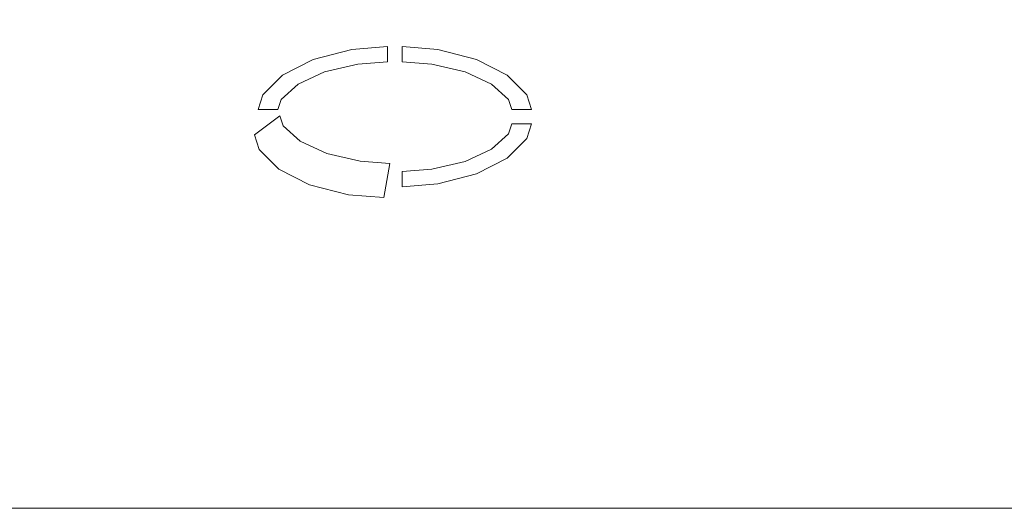
# Model space of a CAD drawing. Extents: x 0 to 700, y -510 to 0.
# Drawn here: x 213 to 271, y -510 to -481 of the extents above; entities that cross this region are included whole.
import ezdxf

# ---------------------------------------------------------------- set-up
doc = ezdxf.new("R2010")
doc.units = 0
doc.header["$MEASUREMENT"] = 0
doc.layers.add('NAPISY01', color=253, linetype='Continuous')
doc.layers.add('PLYTA', color=7, linetype='Continuous', true_color=0x0c0c0c)

msp = doc.modelspace()

# ---------------------------------------------------------------- linework, layer by layer
at = {"layer": 'NAPISY01', "lineweight": 0}
for points, invisible_edges in [([(230.681, -483.567, 5.513), (231.347, -484.304, 5.513), (233.309, -483.841, 5.513), (232.959, -482.975, 5.513)], 5), ([(232.959, -482.975, 5.513), (233.309, -483.841, 5.513), (235.059, -483.713, 5.513), (235.059, -482.806, 5.513)], 1), ([(235.911, -482.806, 5.513), (235.911, -483.713, 5.513), (237.661, -483.841, 5.513), (238.011, -482.975, 5.513)], 4), ([(238.011, -482.975, 5.513), (237.661, -483.841, 5.513), (239.623, -484.304, 5.513), (240.289, -483.567, 5.513)], 5), ([(228.872, -484.488, 5.513), (229.789, -485.023, 5.513), (231.347, -484.304, 5.513), (230.681, -483.567, 5.513)], 5), ([(240.289, -483.567, 5.513), (239.623, -484.304, 5.513), (241.181, -485.023, 5.513), (242.098, -484.488, 5.513)], 5), ([(227.712, -485.649, 5.513), (228.789, -485.93, 5.513), (229.789, -485.023, 5.513), (228.872, -484.488, 5.513)], 5), ([(242.098, -484.488, 5.513), (241.181, -485.023, 5.513), (242.181, -485.93, 5.513), (243.258, -485.649, 5.513)], 5), ([(227.444, -486.509, 5.513), (228.591, -486.509, 5.513), (228.789, -485.93, 5.513), (227.712, -485.649, 5.513)], 4), ([(243.258, -485.649, 5.513), (242.181, -485.93, 5.513), (242.379, -486.509, 5.513), (243.526, -486.509, 5.513)], 1), ([(227.499, -488.86, 5.513), (228.917, -487.473, 5.513), (228.718, -486.894, 5.513), (227.231, -487.999, 5.513)], 1), ([(243.526, -487.362, 5.513), (242.379, -487.362, 5.513), (242.181, -487.941, 5.513), (243.258, -488.222, 5.513)], 4), ([(228.66, -490.021, 5.513), (229.917, -488.38, 5.513), (228.917, -487.473, 5.513), (227.499, -488.86, 5.513)], 5), ([(243.258, -488.222, 5.513), (242.181, -487.941, 5.513), (241.181, -488.848, 5.513), (242.098, -489.383, 5.513)], 5), ([(230.468, -490.942, 5.513), (231.474, -489.1, 5.513), (229.917, -488.38, 5.513), (228.66, -490.021, 5.513)], 5), ([(232.747, -491.533, 5.513), (233.437, -489.562, 5.513), (231.474, -489.1, 5.513), (230.468, -490.942, 5.513)], 5), ([(242.098, -489.383, 5.513), (241.181, -488.848, 5.513), (239.623, -489.567, 5.513), (240.289, -490.304, 5.513)], 5), ([(234.846, -491.703, 5.513), (235.186, -489.69, 5.513), (233.437, -489.562, 5.513), (232.747, -491.533, 5.513)], 4), ([(240.289, -490.304, 5.513), (239.623, -489.567, 5.513), (237.661, -490.029, 5.513), (238.011, -490.895, 5.513)], 5), ([(238.011, -490.895, 5.513), (237.661, -490.029, 5.513), (235.911, -490.157, 5.513), (235.911, -491.065, 5.513)], 1)]:
    msp.add_3dface(points, dxfattribs=dict(at, invisible_edges=invisible_edges))
at = {"layer": 'PLYTA', "lineweight": 0}
for points, invisible_edges in [([(10.324, 0, 0), (696.976, -506.976, 0), (0, -10.324, 0), (10.324, 0, 0)], 15), ([(696.976, -506.976, 0), (10.324, 0, 0), (699.214, -6.373, 0), (696.976, -506.976, 0)], 15), ([(3.024, -3.024, 5), (700, -499.676, 5), (693.627, -0.786, 5), (3.024, -3.024, 5)], 15), ([(689.676, -510, 5), (3.024, -3.024, 5), (0.786, -503.627, 5), (689.676, -510, 5)], 15), ([(700, -499.676, 5), (3.024, -3.024, 5), (689.676, -510, 5), (700, -499.676, 5)], 15), ([(0, -10.324, 0), (696.976, -506.976, 0), (6.373, -509.214, 0), (0, -10.324, 0)], 15), ([(689.676, -510, 5), (0.786, -503.627, 5), (6.373, -509.214, 5), (689.676, -510, 5)], 15), ([(6.373, -509.214, 0), (696.976, -506.976, 0), (689.676, -510, 0), (6.373, -509.214, 0)], 15), ([(689.676, -510, 5), (6.373, -509.214, 5), (10.324, -510, 5), (689.676, -510, 5)], 13), ([(6.373, -509.214, 0), (689.676, -510, 0), (10.324, -510, 0), (6.373, -509.214, 0)], 15), ([(689.676, -510, 0), (689.676, -510, 5), (10.324, -510, 5), (10.324, -510, 0)], 5)]:
    msp.add_3dface(points, dxfattribs=dict(at, invisible_edges=invisible_edges))

doc.saveas('drawing.dxf')
